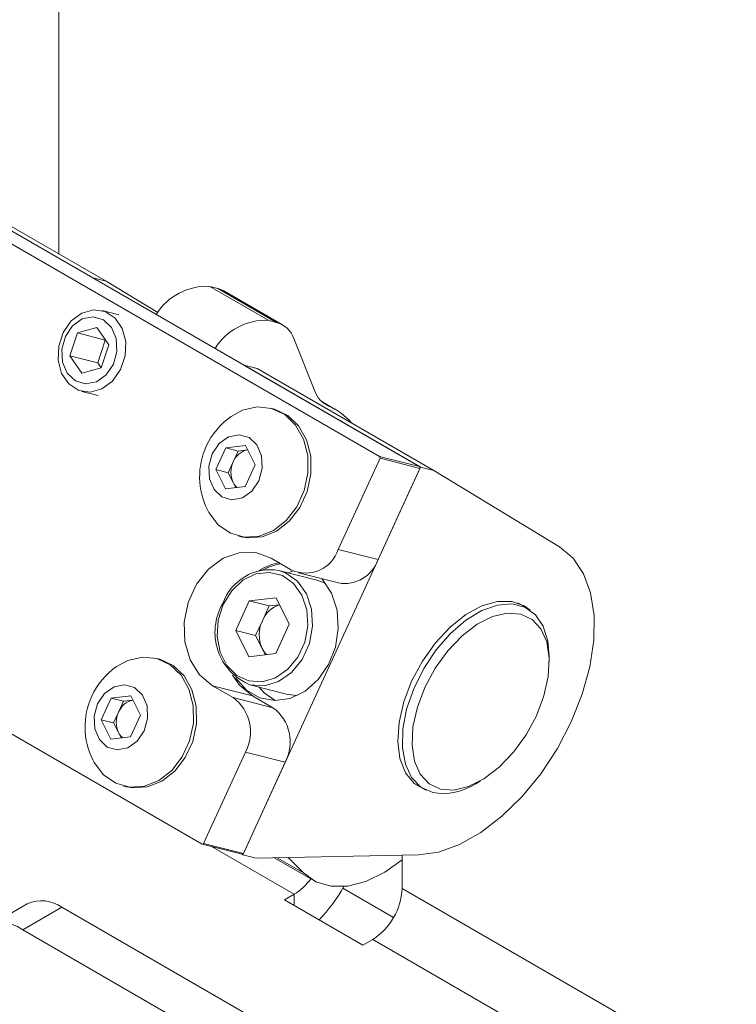
# Paper-space layout 'Sheet2' of a CAD drawing. Units: millimetres. Extents: x 74 to 9579, y 2195 to 7899.
# Drawn here: x 7406 to 7458, y 6223 to 6294 of the extents above; entities that cross this region are included whole.
import ezdxf

# ---------------------------------------------------------------- set-up
doc = ezdxf.new("R2010")
doc.units = ezdxf.units.MM

psp = doc.layouts.new('Sheet2')

# ---------------------------------------------------------------- linework, layer by layer
at = {"color": 7, "linetype": 'Continuous', "lineweight": 18}
for p, q in [((7408.721, 6309.792), (7408.721, 6276.932)), ((7399.959, 6280.749), (7431.85, 6262.339)), ((7411.173, 6275.204), (7402.758, 6280.062)), ((7402.829, 6280.021), (7434.72, 6261.611)), ((7412.137, 6274.96), (7403.722, 6279.817)), ((7412.137, 6274.96), (7411.173, 6275.204)), ((7415.854, 6272.701), (7412.137, 6274.96)), ((7419.608, 6274.595), (7423.851, 6272.146)), ((7420.174, 6274.452), (7419.608, 6274.595)), ((7424.417, 6272.002), (7420.174, 6274.452)), ((7424.851, 6271.827), (7420.609, 6274.276)), ((7413.04, 6272.543), (7411.846, 6272.846)), ((7411.475, 6271.624), (7410.068, 6271.235)), ((7411.475, 6271.624), (7412.332, 6270.373)), ((7424.417, 6272.002), (7423.851, 6272.146)), ((7409.518, 6269.596), (7410.068, 6271.235)), ((7412.076, 6270.726), (7410.068, 6271.235)), ((7411.526, 6269.086), (7412.076, 6270.726)), ((7412.332, 6270.373), (7411.782, 6268.733)), ((7412.088, 6270.729), (7412.076, 6270.726)), ((7427.182, 6267.042), (7425.662, 6270.842)), ((7409.518, 6269.596), (7410.375, 6268.345)), ((7411.526, 6269.086), (7409.518, 6269.596)), ((7411.526, 6269.086), (7411.77, 6268.73)), ((7434.79, 6261.57), (7422.062, 6268.918)), ((7422.062, 6268.918), (7423.026, 6268.673)), ((7410.375, 6268.345), (7411.782, 6268.733)), ((7435.754, 6261.326), (7423.026, 6268.673)), ((7410.371, 6267.03), (7411.565, 6266.727)), ((7428.655, 6265.727), (7427.678, 6266.291)), ((7424.206, 6265.762), (7423.987, 6265.818)), ((7420.756, 6262.952), (7422.175, 6263.12)), ((7422.175, 6263.12), (7422.877, 6261.727)), ((7420.041, 6261.391), (7420.756, 6262.952)), ((7421.652, 6262.724), (7420.756, 6262.952)), ((7421.294, 6261.944), (7421.652, 6262.724)), ((7421.652, 6262.724), (7422.333, 6262.805)), ((7420.936, 6261.163), (7421.294, 6261.944)), ((7422.877, 6261.727), (7422.162, 6260.166)), ((7431.879, 6262.208), (7428.864, 6255.629)), ((7431.85, 6262.339), (7434.72, 6261.611)), ((7434.749, 6261.48), (7431.879, 6262.208)), ((7420.744, 6259.998), (7420.041, 6261.391)), ((7420.936, 6261.163), (7420.041, 6261.391)), ((7421.288, 6260.467), (7420.936, 6261.163)), ((7434.79, 6261.57), (7421.987, 6233.633)), ((7434.749, 6261.48), (7431.734, 6254.901)), ((7435.754, 6261.326), (7434.79, 6261.57)), ((7444.82, 6255.817), (7435.754, 6261.326)), ((7421.48, 6260.085), (7421.288, 6260.467)), ((7422.162, 6260.166), (7420.744, 6259.998)), ((7421.651, 6256.61), (7421.869, 6256.554)), ((7428.864, 6255.629), (7431.734, 6254.901)), ((7425.504, 6254.15), (7424.019, 6255.008)), ((7427.32, 6253.424), (7424.593, 6254.116)), ((7426.005, 6253.946), (7428.875, 6253.218)), ((7419.046, 6234.402), (7387.156, 6252.812)), ((7422.448, 6251.929), (7421.474, 6249.804)), ((7422.448, 6251.929), (7424.379, 6252.158)), ((7423.883, 6251.565), (7422.448, 6251.929)), ((7424.379, 6252.158), (7425.336, 6250.262)), ((7442.522, 6251.371), (7441.806, 6251.784)), ((7423.883, 6251.565), (7423.396, 6250.502)), ((7423.883, 6251.565), (7424.633, 6251.654)), ((7423.396, 6250.502), (7422.909, 6249.44)), ((7422.431, 6247.908), (7421.474, 6249.804)), ((7422.909, 6249.44), (7421.474, 6249.804)), ((7424.362, 6248.137), (7425.336, 6250.262)), ((7423.387, 6248.492), (7422.909, 6249.44)), ((7423.611, 6248.048), (7423.387, 6248.492)), ((7415.945, 6247.738), (7415.727, 6247.794)), ((7422.431, 6247.908), (7424.362, 6248.137)), ((7444.076, 6247.529), (7444.076, 6247.937)), ((7419.806, 6245.815), (7421.291, 6244.958)), ((7419.806, 6245.815), (7422.676, 6245.087)), ((7422.503, 6245.877), (7425.229, 6245.185)), ((7411.78, 6243.367), (7412.496, 6244.927)), ((7412.496, 6244.927), (7413.914, 6245.096)), ((7413.391, 6244.7), (7412.496, 6244.927)), ((7413.033, 6243.92), (7413.391, 6244.7)), ((7413.391, 6244.7), (7414.073, 6244.781)), ((7413.914, 6245.096), (7414.617, 6243.703)), ((7421.291, 6244.958), (7424.161, 6244.23)), ((7424.161, 6244.23), (7422.676, 6245.087)), ((7412.483, 6241.974), (7411.78, 6243.367)), ((7412.676, 6243.139), (7411.78, 6243.367)), ((7412.676, 6243.139), (7413.033, 6243.92)), ((7414.617, 6243.703), (7413.902, 6242.142)), ((7413.027, 6242.443), (7412.676, 6243.139)), ((7413.902, 6242.142), (7412.483, 6241.974)), ((7413.22, 6242.061), (7413.027, 6242.443)), ((7422.173, 6241.03), (7419.158, 6234.451)), ((7425.043, 6240.302), (7422.173, 6241.03)), ((7425.043, 6240.302), (7422.028, 6233.723)), ((7413.391, 6238.585), (7413.609, 6238.53)), ((7434.306, 6238.794), (7435.023, 6238.38)), ((7438.774, 6238.752), (7439.127, 6238.956)), ((7419.063, 6234.395), (7421.933, 6233.667)), ((7419.158, 6234.451), (7422.028, 6233.723)), ((7421.987, 6233.633), (7421.924, 6233.669)), ((7421.987, 6233.633), (7422.951, 6233.388)), ((7422.951, 6233.388), (7434.651, 6233.629)), ((7424.248, 6233.415), (7427.06, 6231.792)), ((7425.25, 6233.436), (7426.357, 6232.332)), ((7433.469, 6233.604), (7433.469, 6231.196)), ((7429.191, 6231.216), (7432.848, 6229.105)), ((7425.691, 6230.787), (7424.984, 6230.379)), ((7406.447, 6230.091), (7403.619, 6228.458)), ((7408.947, 6229.843), (7406.119, 6228.211)), ((7408.947, 6229.843), (7809.771, 5998.453)), ((7430.641, 6227.113), (7424.984, 6230.379)), ((7406.119, 6228.211), (7806.943, 5996.82)), ((7430.641, 6227.113), (7431.348, 6227.522))]:
    psp.add_line(p, q, dxfattribs=at)
at = {"color": 8, "linetype": 'Continuous', "lineweight": 18}
for p, q in [((7427.821, 6266.171), (7428.176, 6265.965)), ((7419.739, 6234.223), (7425.691, 6230.787)), ((7424.473, 6233.42), (7426.357, 6232.332)), ((7749.113, 6048.979), (7433.469, 6231.196)), ((7425.691, 6229.971), (7425.691, 6230.787)), ((7431.348, 6227.522), (7749.113, 6044.08))]:
    psp.add_line(p, q, dxfattribs=at)
at = {"color": 7, "linetype": 'Continuous', "lineweight": 18, "flags": 128}
for points in [[(7409.624, 6272.105), (7409.044, 6271.28), (7408.713, 6270.294), (7408.671, 6269.265), (7408.923, 6268.316), (7409.439, 6267.564), (7410.156, 6267.098), (7410.988, 6266.974), (7411.835, 6267.208), (7412.593, 6267.771), (7413.173, 6268.595), (7413.504, 6269.582), (7413.546, 6270.611), (7413.294, 6271.559), (7412.778, 6272.311), (7412.061, 6272.778), (7411.229, 6272.901), (7410.383, 6272.668), (7409.624, 6272.105)], [(7409.714, 6271.751), (7409.196, 6270.983), (7408.941, 6270.064), (7408.988, 6269.133), (7409.329, 6268.331), (7409.914, 6267.781), (7410.653, 6267.566), (7411.433, 6267.72), (7412.135, 6268.218), (7412.654, 6268.985), (7412.909, 6269.904), (7412.862, 6270.836), (7412.52, 6271.638), (7411.936, 6272.188), (7411.197, 6272.402), (7410.417, 6272.249), (7409.714, 6271.751)], [(7419.431, 6258.495), (7419.532, 6258.305), (7420.215, 6257.417), (7421.091, 6256.811), (7422.096, 6256.531), (7423.154, 6256.598), (7424.187, 6257.008), (7425.118, 6257.73), (7425.88, 6258.71), (7426.414, 6259.876), (7426.682, 6261.141), (7426.663, 6262.411), (7426.359, 6263.593), (7425.793, 6264.598), (7425.006, 6265.352), (7424.057, 6265.799), (7423.016, 6265.906), (7421.961, 6265.666), (7421.137, 6265.218)], [(7421.869, 6256.554), (7422.314, 6256.475), (7423.372, 6256.543), (7424.405, 6256.953), (7425.337, 6257.674), (7426.098, 6258.655), (7426.632, 6259.82), (7426.9, 6261.085), (7426.881, 6262.356), (7426.577, 6263.537), (7426.011, 6264.543), (7425.224, 6265.297), (7424.275, 6265.744), (7424.206, 6265.762)], [(7419.78, 6262.528), (7419.532, 6261.635), (7419.578, 6260.731), (7419.91, 6259.952), (7420.478, 6259.418), (7421.196, 6259.21), (7421.953, 6259.36), (7422.635, 6259.844), (7423.139, 6260.589), (7423.386, 6261.482), (7423.34, 6262.387), (7423.008, 6263.165), (7422.44, 6263.699), (7421.723, 6263.907), (7420.965, 6263.758), (7420.283, 6263.274), (7419.78, 6262.528)], [(7424.019, 6255.008), (7422.918, 6255.408), (7421.735, 6255.403), (7420.566, 6254.995), (7419.507, 6254.214), (7418.643, 6253.126), (7418.043, 6251.818), (7417.757, 6250.396), (7417.808, 6248.975), (7418.191, 6247.67), (7418.875, 6246.588), (7419.806, 6245.815)], [(7434.651, 6233.629), (7436.092, 6233.83), (7437.606, 6234.373), (7439.146, 6235.239), (7440.667, 6236.403), (7442.122, 6237.83), (7443.466, 6239.475), (7444.659, 6241.29), (7445.664, 6243.219), (7446.452, 6245.202), (7446.997, 6247.181), (7447.284, 6249.095), (7447.304, 6250.885), (7447.056, 6252.498), (7446.548, 6253.884), (7445.795, 6255.002), (7444.82, 6255.817)], [(7420.576, 6251.666), (7420.215, 6250.531), (7420.137, 6249.351), (7420.35, 6248.233), (7420.833, 6247.274), (7421.546, 6246.56), (7422.423, 6246.155), (7423.388, 6246.095), (7424.354, 6246.384), (7425.236, 6246.998), (7425.955, 6247.881), (7426.448, 6248.956), (7426.67, 6250.126), (7426.602, 6251.288), (7426.25, 6252.338), (7425.645, 6253.184), (7424.841, 6253.75), (7423.909, 6253.985), (7422.933, 6253.869), (7421.998, 6253.413), (7421.189, 6252.656), (7420.576, 6251.666)], [(7425.63, 6254.083), (7425.37, 6253.991), (7425.262, 6253.946)], [(7421.464, 6246.387), (7421.479, 6246.364), (7422.255, 6245.497), (7423.218, 6244.941), (7424.297, 6244.737), (7425.411, 6244.9), (7426.48, 6245.417), (7427.422, 6246.251), (7428.169, 6247.34), (7428.664, 6248.602), (7428.871, 6249.944), (7428.776, 6251.267), (7428.384, 6252.473), (7427.725, 6253.472), (7427.679, 6253.521)], [(7427.97, 6253.168), (7427.8, 6253.254), (7427.32, 6253.424)], [(7442.709, 6251.252), (7442.268, 6251.575), (7441.369, 6251.892), (7440.335, 6251.889), (7439.215, 6251.565), (7438.061, 6250.936), (7436.927, 6250.032), (7435.866, 6248.893), (7434.928, 6247.575), (7434.157, 6246.138)], [(7435.675, 6238.116), (7434.822, 6238.509), (7434.154, 6239.2), (7433.702, 6240.156), (7433.486, 6241.332), (7433.519, 6242.674), (7433.796, 6244.119), (7434.307, 6245.6), (7435.026, 6247.047), (7435.92, 6248.392), (7436.948, 6249.572), (7438.061, 6250.533), (7439.208, 6251.23), (7440.334, 6251.629), (7441.387, 6251.713), (7442.318, 6251.477), (7443.083, 6250.932), (7443.646, 6250.104), (7443.982, 6249.031), (7444.076, 6247.937)], [(7436.235, 6238.363), (7437.202, 6238.294), (7438.265, 6238.545), (7439.371, 6239.104), (7440.465, 6239.941), (7441.492, 6241.016), (7442.4, 6242.274), (7443.144, 6243.652), (7443.686, 6245.081), (7444, 6246.49), (7444.07, 6247.808), (7443.892, 6248.968), (7443.474, 6249.913), (7442.839, 6250.595), (7442.017, 6250.98), (7441.051, 6251.048), (7439.988, 6250.797), (7438.882, 6250.239), (7437.788, 6249.401), (7436.761, 6248.327), (7435.853, 6247.069), (7435.109, 6245.691), (7434.566, 6244.261), (7434.252, 6242.853), (7434.182, 6241.535), (7434.361, 6240.375), (7434.778, 6239.43), (7435.414, 6238.748), (7436.235, 6238.363)], [(7411.171, 6240.471), (7411.272, 6240.281), (7411.955, 6239.393), (7412.831, 6238.787), (7413.835, 6238.507), (7414.893, 6238.574), (7415.926, 6238.984), (7416.858, 6239.706), (7417.619, 6240.686), (7418.154, 6241.852), (7418.421, 6243.117), (7418.402, 6244.387), (7418.099, 6245.569), (7417.532, 6246.574), (7416.745, 6247.328), (7415.796, 6247.775), (7414.756, 6247.882), (7413.7, 6247.642), (7412.876, 6247.194)], [(7413.609, 6238.53), (7414.053, 6238.451), (7415.111, 6238.519), (7416.144, 6238.929), (7417.076, 6239.65), (7417.837, 6240.63), (7418.372, 6241.796), (7418.639, 6243.061), (7418.621, 6244.332), (7418.317, 6245.513), (7417.75, 6246.518), (7416.963, 6247.273), (7416.014, 6247.72), (7415.945, 6247.738)], [(7422.676, 6245.087), (7421.745, 6245.86), (7421.245, 6246.574)], [(7434.157, 6246.138), (7433.587, 6244.65), (7433.248, 6243.18), (7433.153, 6241.796), (7433.308, 6240.565), (7433.705, 6239.542), (7434.326, 6238.777), (7435.141, 6238.304), (7435.219, 6238.278)], [(7411.519, 6244.504), (7411.272, 6243.611), (7411.318, 6242.707), (7411.65, 6241.928), (7412.218, 6241.394), (7412.935, 6241.186), (7413.693, 6241.336), (7414.375, 6241.82), (7414.878, 6242.565), (7415.126, 6243.458), (7415.08, 6244.363), (7414.748, 6245.141), (7414.18, 6245.675), (7413.462, 6245.883), (7412.705, 6245.734), (7412.022, 6245.249), (7411.519, 6244.504)], [(7423.172, 6245.707), (7423.533, 6245.308), (7424.321, 6244.737)], [(7425.229, 6245.185), (7425.232, 6245.185), (7425.923, 6245.1)], [(7426.357, 6232.332), (7427.26, 6231.685), (7428.339, 6231.361), (7429.555, 6231.371), (7430.863, 6231.714), (7432.215, 6232.379), (7433.469, 6233.265)]]:
    psp.add_lwpolyline(points, dxfattribs=at)
at = {"color": 8, "linetype": 'Continuous', "lineweight": 18, "flags": 128}
psp.add_lwpolyline([(7424.593, 6254.116), (7425.074, 6253.945), (7425.928, 6253.344), (7426.571, 6252.446), (7426.945, 6251.33), (7427.017, 6250.095), (7426.781, 6248.852), (7426.258, 6247.71), (7425.494, 6246.772), (7424.557, 6246.12), (7423.531, 6245.812), (7422.506, 6245.876), (7422.503, 6245.877)], dxfattribs=at)
at = {"color": 7, "linetype": 'Continuous', "lineweight": 18}
for centre, radius, start, end in [((7419.388, 6270.321), 4.28, 87.05704, 148.36998), ((7419.761, 6272.804), 1.699, 60.05073, 75.91593), ((7423.631, 6267.871), 4.28, 87.05704, 148.36998), ((7423.934, 6270.236), 1.831, 19.30931, 74.70717), ((7428.948, 6267.676), 1.877, 199.74789, 245.71356), ((7426.413, 6261.853), 4.475, 40.34321, 66.79133), ((7424.188, 6260.866), 5.315, 125.03557, 155.37787), ((7424.188, 6260.866), 5.315, 155.37787, 206.49241), ((7422.613, 6261.409), 1.423, 101.32438, 157.93587), ((7422.859, 6261.199), 1.733, 154.54282, 204.97584), ((7431.789, 6262.257), 0.102, 331.64171, 53.67462), ((7434.659, 6261.529), 0.102, 331.64171, 53.67462), ((7422.37, 6261.002), 1.207, 206.32553, 228.65831), ((7426.521, 6256.397), 2.466, 245.6501, 341.86098), ((7425.314, 6250.757), 3.982, 99.43972, 122.82269), ((7425.278, 6250.82), 3.816, 98.24992, 118.85149), ((7429.317, 6255.737), 2.557, 260.0465, 340.9279), ((7423.964, 6250.553), 3.618, 79.97764, 160.99675), ((7424.073, 6249.658), 4.094, 149.57472, 247.44672), ((7425.225, 6249.749), 1.979, 107.19827, 157.61165), ((7425.526, 6249.488), 2.36, 154.54282, 204.97584), ((7424.878, 6249.232), 1.664, 206.40224, 224.85329), ((7415.928, 6242.842), 5.315, 125.03557, 155.37787), ((7415.928, 6242.842), 5.315, 155.37787, 206.49241), ((7414.352, 6243.385), 1.423, 101.32438, 157.93587), ((7419.474, 6242.487), 3.067, 331.64171, 53.67462), ((7422.344, 6241.759), 3.067, 331.64171, 53.67462), ((7414.598, 6243.175), 1.733, 154.54282, 204.97584), ((7414.109, 6242.978), 1.207, 206.32553, 228.65831), ((7436.427, 6242.32), 4.27, 259.85193, 303.32754), ((7419.08, 6234.477), 0.0822, 245.6501, 341.86098), ((7421.947, 6233.751), 0.0852, 260.0465, 340.9279), ((7423.515, 6234.316), 4.146, 301.66248, 324.27643), ((7419.199, 6236.95), 11.522, 315.94401, 330.84994), ((7428.864, 6231.405), 4.61, 302.60548, 357.39452), ((7407.481, 6227.786), 2.526, 54.53278, 114.15676), ((7404.728, 6226.508), 2.198, 50.75183, 139.4672)]:
    psp.add_arc(centre, radius, start, end, dxfattribs=at)
for points in [[(7877.817, 5680.562), (7872.776, 5684.876), (7862.595, 5693.588), (7847.939, 5706.99), (7833.602, 5720.624), (7819.763, 5734.319), (7805.164, 5749.283), (7789.864, 5765.351), (7773.656, 5782.342), (7759.595, 5796.601), (7747.518, 5808.208), (7737.514, 5817.335), (7727.242, 5826.125), (7716.622, 5834.549), (7705.636, 5842.53), (7694.214, 5850.047), (7682.29, 5857.08), (7669.718, 5863.647), (7656.947, 5869.475), (7644.02, 5874.608), (7630.967, 5879.086), (7617.256, 5883.144), (7602.977, 5886.874), (7586.639, 5890.721), (7568.206, 5894.682), (7547.725, 5898.849), (7528.556, 5902.733), (7510.875, 5906.457), (7494.789, 5910.051), (7478.765, 5913.934), (7462.884, 5918.184), (7447.226, 5922.881), (7431.874, 5928.103), (7416.924, 5933.923), (7402.505, 5940.41), (7388.644, 5947.497), (7375.349, 5955.098), (7362.663, 5963.12), (7350.692, 5971.422), (7339.464, 5979.905), (7329.002, 5988.477), (7319.275, 5997.1), (7309.786, 6006.201), (7300.735, 6015.675), (7292.328, 6025.427), (7285.061, 6034.832), (7278.772, 6043.877), (7273.276, 6052.589), (7268.081, 6061.515), (7263.071, 6070.66), (7258.025, 6080.023), (7252.925, 6089.085), (7247.832, 6097.271), (7242.602, 6104.65), (7237.217, 6111.305), (7231.081, 6117.876), (7224.53, 6123.926), (7217.641, 6129.501), (7210.5, 6134.651), (7202.524, 6139.796), (7193.632, 6144.948), (7183.811, 6150.083), (7173.001, 6155.217), (7161.147, 6160.36), (7148.157, 6165.532), (7133.417, 6171.01), (7116.956, 6176.783), (7098.852, 6182.847), (7079.934, 6188.98), (7060.399, 6195.182), (7040.446, 6201.452), (7020.275, 6207.789), (7000.084, 6214.192), (6980.74, 6220.443), (6962.4, 6226.536), (6945.188, 6232.455), (6928.57, 6238.424), (6912.688, 6244.444), (6897.684, 6250.514), (6883.69, 6256.645), (6870.71, 6262.876), (6858.696, 6269.177), (6847.579, 6275.541), (6837.334, 6281.918), (6827.871, 6288.297), (6819.099, 6294.667), (6810.926, 6301.014), (6802.338, 6308.087), (6793.398, 6315.887), (6784.075, 6324.386), (6775.064, 6332.739), (6766.439, 6340.631), (6757.99, 6348.047), (6749.566, 6354.989), (6740.667, 6361.726), (6731.119, 6368.236), (6720.757, 6374.495), (6709.43, 6380.457), (6697.204, 6386.165), (6682.686, 6392.314), (6665.756, 6398.854), (6646.429, 6405.8), (6626.429, 6412.697), (6606.018, 6419.653), (6585.458, 6426.777), (6566.476, 6433.647), (6549.23, 6440.288), (6533.782, 6446.666), (6518.826, 6453.388), (6504.493, 6460.507), (6490.908, 6468.079), (6477.806, 6476.412), (6465.175, 6485.516), (6452.952, 6495.399), (6441.333, 6505.771), (6430.154, 6516.598), (6419.253, 6527.847), (6408.47, 6539.486), (6397.269, 6551.897), (6385.478, 6565.075), (6372.873, 6578.996), (6359.595, 6593.223), (6345.431, 6607.712), (6331.054, 6621.566), (6316.464, 6634.742), (6301.725, 6647.215), (6285.889, 6659.705), (6269.055, 6672.128), (6251.389, 6684.362), (6234.362, 6695.427), (6218.253, 6705.3), (6203.298, 6713.982), (6188.228, 6722.239), (6173.13, 6730.004), (6158.093, 6737.208), (6143.582, 6743.618), (6129.686, 6749.221), (6116.459, 6754.016), (6103.491, 6758.17), (6090.854, 6761.814), (6077.36, 6765.4), (6063.05, 6769.01), (6048.026, 6772.858), (6032.111, 6777.388), (6015.447, 6782.786), (5998.203, 6789.167), (5981.912, 6795.991), (5966.404, 6803.275), (5951.628, 6811), (5937.534, 6819.146), (5924.15, 6827.628), (5911.402, 6836.416), (5899.227, 6845.482), (5887.518, 6854.783), (5880.077, 6861.142), (5876.35, 6864.327)], [(7877.817, 5664.403), (7872.776, 5668.717), (7862.595, 5677.428), (7847.939, 5690.831), (7833.602, 5704.465), (7819.763, 5718.16), (7805.164, 5733.124), (7789.864, 5749.192), (7773.656, 5766.182), (7759.595, 5780.442), (7747.518, 5792.049), (7737.514, 5801.176), (7727.242, 5809.966), (7716.622, 5818.39), (7705.636, 5826.371), (7694.214, 5833.888), (7682.29, 5840.921), (7669.718, 5847.487), (7656.947, 5853.316), (7644.02, 5858.449), (7630.967, 5862.927), (7617.256, 5866.985), (7602.977, 5870.715), (7586.639, 5874.561), (7568.206, 5878.523), (7547.725, 5882.69), (7528.556, 5886.574), (7510.875, 5890.297), (7494.789, 5893.892), (7478.765, 5897.775), (7462.884, 5902.025), (7447.226, 5906.721), (7431.874, 5911.944), (7416.924, 5917.764), (7402.505, 5924.25), (7388.644, 5931.338), (7375.349, 5938.939), (7362.663, 5946.961), (7350.692, 5955.262), (7339.464, 5963.746), (7329.002, 5972.318), (7319.275, 5980.941), (7309.786, 5990.042), (7300.735, 5999.516), (7292.328, 6009.268), (7285.061, 6018.672), (7278.772, 6027.718), (7273.276, 6036.43), (7268.081, 6045.356), (7263.071, 6054.501), (7258.025, 6063.864), (7252.925, 6072.925), (7247.832, 6081.112), (7242.602, 6088.491), (7237.217, 6095.145), (7231.081, 6101.716), (7224.53, 6107.767), (7217.641, 6113.342), (7210.5, 6118.492), (7202.524, 6123.637), (7193.632, 6128.788), (7183.811, 6133.924), (7173.001, 6139.057), (7161.147, 6144.2), (7148.157, 6149.373), (7133.417, 6154.85), (7116.956, 6160.623), (7098.852, 6166.687), (7079.934, 6172.821), (7060.399, 6179.023), (7040.446, 6185.293), (7020.275, 6191.63), (7000.084, 6198.032), (6980.74, 6204.284), (6962.4, 6210.377), (6945.188, 6216.295), (6928.57, 6222.265), (6912.688, 6228.285), (6897.684, 6234.355), (6883.69, 6240.486), (6870.71, 6246.717), (6858.696, 6253.018), (6847.579, 6259.382), (6837.334, 6265.759), (6827.871, 6272.138), (6819.099, 6278.507), (6810.926, 6284.854), (6802.338, 6291.927), (6793.398, 6299.727), (6784.075, 6308.227), (6775.064, 6316.58), (6766.439, 6324.472), (6757.99, 6331.888), (6749.566, 6338.83), (6740.667, 6345.567), (6731.119, 6352.076), (6720.757, 6358.336), (6709.43, 6364.297), (6697.204, 6370.006), (6682.686, 6376.155), (6665.756, 6382.694), (6646.429, 6389.641), (6626.429, 6396.538), (6606.018, 6403.494), (6585.458, 6410.618), (6566.476, 6417.488), (6549.23, 6424.128), (6533.782, 6430.507), (6518.826, 6437.229), (6504.493, 6444.348), (6490.908, 6451.92), (6477.806, 6460.252), (6465.175, 6469.356), (6452.952, 6479.24), (6441.333, 6489.611), (6430.154, 6500.438), (6419.253, 6511.687), (6408.47, 6523.326), (6397.269, 6535.738), (6385.478, 6548.915), (6372.873, 6562.837), (6359.595, 6577.064), (6345.431, 6591.553), (6331.054, 6605.407), (6316.464, 6618.582), (6301.725, 6631.056), (6285.889, 6643.545), (6269.055, 6655.969), (6251.389, 6668.203), (6234.362, 6679.268), (6218.253, 6689.14), (6203.298, 6697.823), (6188.228, 6706.08), (6173.13, 6713.844), (6158.093, 6721.049), (6143.582, 6727.459), (6129.686, 6733.062), (6116.459, 6737.857), (6103.491, 6742.011), (6090.854, 6745.654), (6077.36, 6749.241), (6063.05, 6752.851), (6048.026, 6756.698), (6032.111, 6761.229), (6015.447, 6766.626), (5998.203, 6773.008), (5981.912, 6779.832), (5966.404, 6787.116), (5951.628, 6794.841), (5937.534, 6802.987), (5924.15, 6811.469), (5911.402, 6820.257), (5899.227, 6829.323), (5887.518, 6838.624), (5880.077, 6844.983), (5876.35, 6848.168)], [(7877.817, 5664.395), (7872.776, 5668.708), (7862.595, 5677.42), (7847.939, 5690.823), (7833.602, 5704.456), (7819.763, 5718.152), (7805.164, 5733.116), (7789.864, 5749.184), (7773.656, 5766.174), (7759.595, 5780.434), (7747.518, 5792.041), (7737.514, 5801.168), (7727.242, 5809.958), (7716.622, 5818.382), (7705.636, 5826.363), (7694.214, 5833.88), (7682.29, 5840.913), (7669.718, 5847.479), (7656.947, 5853.308), (7644.02, 5858.441), (7630.967, 5862.919), (7617.256, 5866.977), (7602.977, 5870.707), (7586.639, 5874.553), (7568.206, 5878.515), (7547.725, 5882.682), (7528.556, 5886.565), (7510.875, 5890.289), (7494.789, 5893.883), (7478.765, 5897.766), (7462.884, 5902.017), (7447.226, 5906.713), (7431.874, 5911.935), (7416.924, 5917.755), (7402.505, 5924.242), (7388.644, 5931.33), (7375.349, 5938.931), (7362.663, 5946.953), (7350.692, 5955.254), (7339.464, 5963.738), (7329.002, 5972.309), (7319.275, 5980.932), (7309.786, 5990.034), (7300.735, 5999.507), (7292.328, 6009.26), (7285.061, 6018.664), (7278.772, 6027.709), (7273.276, 6036.422), (7268.081, 6045.348), (7263.071, 6054.493), (7258.025, 6063.856), (7252.925, 6072.917), (7247.832, 6081.104), (7242.602, 6088.483), (7237.217, 6095.137), (7231.081, 6101.708), (7224.53, 6107.759), (7217.641, 6113.334), (7210.5, 6118.483), (7202.524, 6123.629), (7193.632, 6128.78), (7183.811, 6133.916), (7173.001, 6139.049), (7161.147, 6144.192), (7148.157, 6149.365), (7133.417, 6154.842), (7116.956, 6160.615), (7098.852, 6166.679), (7079.934, 6172.813), (7060.399, 6179.015), (7040.446, 6185.285), (7020.275, 6191.621), (7000.084, 6198.024), (6980.74, 6204.276), (6962.4, 6210.368), (6945.188, 6216.287), (6928.57, 6222.257), (6912.688, 6228.277), (6897.684, 6234.347), (6883.69, 6240.478), (6870.71, 6246.708), (6858.696, 6253.01), (6847.579, 6259.373), (6837.334, 6265.751), (6827.871, 6272.13), (6819.099, 6278.499), (6810.926, 6284.846), (6802.338, 6291.919), (6793.398, 6299.719), (6784.075, 6308.219), (6775.064, 6316.572), (6766.439, 6324.464), (6757.99, 6331.88), (6749.566, 6338.822), (6740.667, 6345.559), (6731.119, 6352.068), (6720.757, 6358.328), (6709.43, 6364.289), (6697.204, 6369.997), (6682.686, 6376.147), (6665.756, 6382.686), (6646.429, 6389.633), (6626.429, 6396.53), (6606.018, 6403.486), (6585.458, 6410.61), (6566.476, 6417.48), (6549.23, 6424.12), (6533.782, 6430.499), (6518.826, 6437.221), (6504.493, 6444.339), (6490.908, 6451.912), (6477.806, 6460.244), (6465.175, 6469.348), (6452.952, 6479.232), (6441.333, 6489.603), (6430.154, 6500.43), (6419.253, 6511.679), (6408.47, 6523.318), (6397.269, 6535.73), (6385.478, 6548.907), (6372.873, 6562.829), (6359.595, 6577.056), (6345.431, 6591.545), (6331.054, 6605.398), (6316.464, 6618.574), (6301.725, 6631.047), (6285.889, 6643.537), (6269.055, 6655.961), (6251.389, 6668.195), (6234.362, 6679.26), (6218.253, 6689.132), (6203.298, 6697.815), (6188.228, 6706.072), (6173.13, 6713.836), (6158.093, 6721.041), (6143.582, 6727.451), (6129.686, 6733.053), (6116.459, 6737.849), (6103.491, 6742.003), (6090.854, 6745.646), (6077.36, 6749.233), (6063.05, 6752.842), (6048.026, 6756.69), (6032.111, 6761.221), (6015.447, 6766.618), (5998.203, 6773), (5981.912, 6779.823), (5966.404, 6787.107), (5951.628, 6794.833), (5937.534, 6802.979), (5924.15, 6811.461), (5911.402, 6820.249), (5899.227, 6829.315), (5887.518, 6838.616), (5880.077, 6844.975), (5876.35, 6848.16)], [(7877.817, 5664.231), (7872.776, 5668.545), (7862.595, 5677.257), (7847.939, 5690.659), (7833.602, 5704.293), (7819.763, 5717.988), (7805.164, 5732.952), (7789.864, 5749.02), (7773.656, 5766.011), (7759.595, 5780.27), (7747.518, 5791.877), (7737.514, 5801.005), (7727.242, 5809.795), (7716.622, 5818.218), (7705.636, 5826.2), (7694.214, 5833.716), (7682.29, 5840.749), (7669.718, 5847.316), (7656.947, 5853.145), (7644.02, 5858.277), (7630.967, 5862.755), (7617.256, 5866.813), (7602.977, 5870.543), (7586.639, 5874.39), (7568.206, 5878.352), (7547.725, 5882.519), (7528.556, 5886.402), (7510.875, 5890.126), (7494.789, 5893.72), (7478.765, 5897.603), (7462.884, 5901.853), (7447.226, 5906.55), (7431.874, 5911.772), (7416.924, 5917.592), (7402.505, 5924.079), (7388.644, 5931.167), (7375.349, 5938.767), (7362.663, 5946.79), (7350.692, 5955.091), (7339.464, 5963.575), (7329.002, 5972.146), (7319.275, 5980.769), (7309.786, 5989.871), (7300.735, 5999.344), (7292.328, 6009.097), (7285.061, 6018.501), (7278.772, 6027.546), (7273.276, 6036.259), (7268.081, 6045.185), (7263.071, 6054.329), (7258.025, 6063.692), (7252.925, 6072.754), (7247.832, 6080.94), (7242.602, 6088.319), (7237.217, 6094.974), (7231.081, 6101.545), (7224.53, 6107.596), (7217.641, 6113.17), (7210.5, 6118.32), (7202.524, 6123.465), (7193.632, 6128.617), (7183.811, 6133.752), (7173.001, 6138.886), (7161.147, 6144.029), (7148.157, 6149.201), (7133.417, 6154.679), (7116.956, 6160.452), (7098.852, 6166.516), (7079.934, 6172.649), (7060.399, 6178.852), (7040.446, 6185.121), (7020.275, 6191.458), (7000.084, 6197.861), (6980.74, 6204.112), (6962.4, 6210.205), (6945.188, 6216.124), (6928.57, 6222.093), (6912.688, 6228.114), (6897.684, 6234.183), (6883.69, 6240.314), (6870.71, 6246.545), (6858.696, 6252.847), (6847.579, 6259.21), (6837.334, 6265.587), (6827.871, 6271.967), (6819.099, 6278.336), (6810.926, 6284.683), (6802.338, 6291.756), (6793.398, 6299.556), (6784.075, 6308.055), (6775.064, 6316.409), (6766.439, 6324.3), (6757.99, 6331.716), (6749.566, 6338.658), (6740.667, 6345.395), (6731.119, 6351.905), (6720.757, 6358.165), (6709.43, 6364.126), (6697.204, 6369.834), (6682.686, 6375.983), (6665.756, 6382.523), (6646.429, 6389.469), (6626.429, 6396.366), (6606.018, 6403.323), (6585.458, 6410.446), (6566.476, 6417.316), (6549.23, 6423.957), (6533.782, 6430.335), (6518.826, 6437.057), (6504.493, 6444.176), (6490.908, 6451.748), (6477.806, 6460.081), (6465.175, 6469.185), (6452.952, 6479.068), (6441.333, 6489.44), (6430.154, 6500.267), (6419.253, 6511.516), (6408.47, 6523.155), (6397.269, 6535.567), (6385.478, 6548.744), (6372.873, 6562.665), (6359.595, 6576.893), (6345.431, 6591.382), (6331.054, 6605.235), (6316.464, 6618.411), (6301.725, 6630.884), (6285.889, 6643.374), (6269.055, 6655.798), (6251.389, 6668.031), (6234.362, 6679.096), (6218.253, 6688.969), (6203.298, 6697.651), (6188.228, 6705.908), (6173.13, 6713.673), (6158.093, 6720.877), (6143.582, 6727.287), (6129.686, 6732.89), (6116.459, 6737.685), (6103.491, 6741.84), (6090.854, 6745.483), (6077.36, 6749.07), (6063.05, 6752.679), (6048.026, 6756.527), (6032.111, 6761.058), (6015.447, 6766.455), (5998.203, 6772.836), (5981.912, 6779.66), (5966.404, 6786.944), (5951.628, 6794.67), (5937.534, 6802.815), (5924.15, 6811.298), (5911.402, 6820.085), (5899.227, 6829.152), (5887.518, 6838.452), (5880.077, 6844.811), (5876.35, 6847.996)]]:
    psp.add_open_spline(points, degree=3, knots=[0, 0, 0, 0, 0.00917, 0.018519, 0.027929, 0.037277, 0.04646, 0.058194, 0.069591, 0.080643, 0.087108, 0.093451, 0.099676, 0.105791, 0.111807, 0.117636, 0.123405, 0.12914, 0.134873, 0.139954, 0.145091, 0.15031, 0.155622, 0.161032, 0.168258, 0.17563, 0.183124, 0.188926, 0.194777, 0.20067, 0.206604, 0.212582, 0.218615, 0.224722, 0.230914, 0.237198, 0.24355, 0.249941, 0.256334, 0.262579, 0.268751, 0.274809, 0.28071, 0.287469, 0.29387, 0.299902, 0.305611, 0.311044, 0.31624, 0.322205, 0.327946, 0.333522, 0.338995, 0.343271, 0.347568, 0.351933, 0.356419, 0.360133, 0.363995, 0.368038, 0.372296, 0.376806, 0.381514, 0.386532, 0.391887, 0.397565, 0.404364, 0.41148, 0.418858, 0.426438, 0.434162, 0.44197, 0.449802, 0.457599, 0.464523, 0.47133, 0.47798, 0.484434, 0.490657, 0.496616, 0.502301, 0.507826, 0.513125, 0.518224, 0.52315, 0.527922, 0.532562, 0.537085, 0.543143, 0.549042, 0.554814, 0.560485, 0.565487, 0.570455, 0.575419, 0.580413, 0.58548, 0.590667, 0.595996, 0.601469, 0.608982, 0.616714, 0.624629, 0.632682, 0.640828, 0.649024, 0.655473, 0.661916, 0.668342, 0.67475, 0.681144, 0.687541, 0.694569, 0.701688, 0.708933, 0.71633, 0.723897, 0.731647, 0.739591, 0.748561, 0.757785, 0.767274, 0.77704, 0.787103, 0.79573, 0.804596, 0.813708, 0.823003, 0.832389, 0.841772, 0.849082, 0.856288, 0.863347, 0.870217, 0.876855, 0.883224, 0.8888, 0.894094, 0.899107, 0.903882, 0.908462, 0.914219, 0.91977, 0.925181, 0.932266, 0.939197, 0.946009, 0.952732, 0.959527, 0.966282, 0.973014, 0.979742, 0.986476, 0.993227, 1, 1, 1, 1], dxfattribs=at)

doc.saveas('drawing.dxf')
